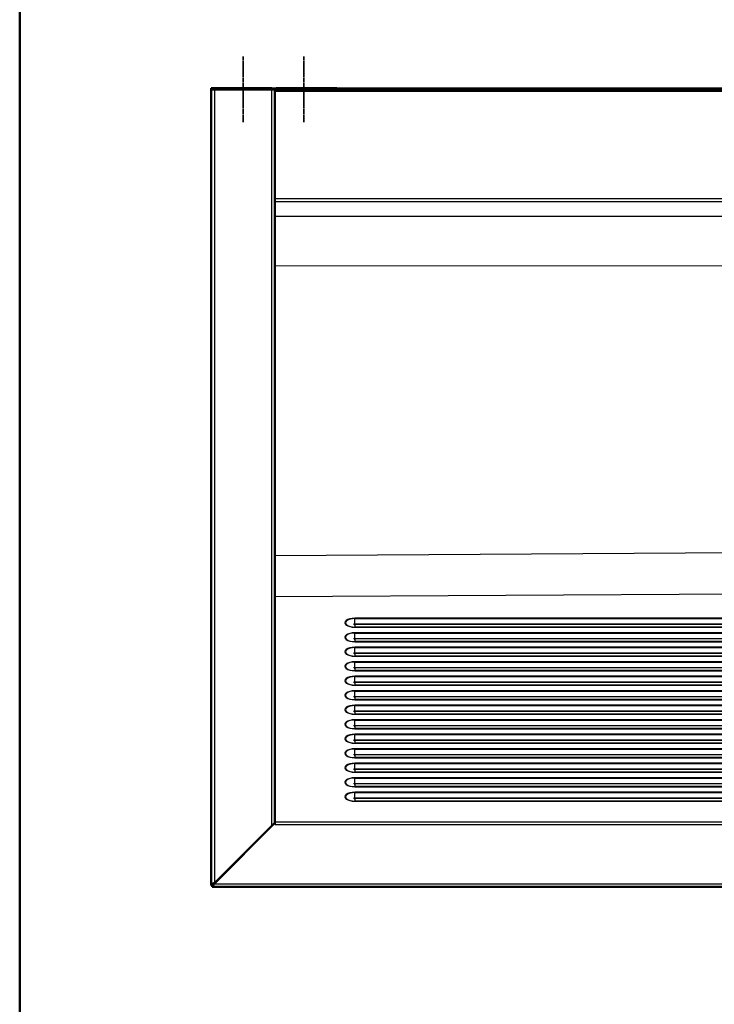
# Paper-space layout 'planning_drawing_5' of a CAD drawing. Units: millimetres. Extents: x 40 to 1640, y 40 to 2336.
# Drawn here: x 40 to 475, y 657 to 1273 of the extents above; entities that cross this region are included whole.
import ezdxf

# ---------------------------------------------------------------- set-up
doc = ezdxf.new("R2010")
doc.units = ezdxf.units.MM
doc.header["$LTSCALE"] = 8
doc.linetypes.add('CHAIN', pattern=[0.3543, 0.2362, -0.0295, 0.0591, -0.0295])
for name, color, linetype, lineweight in [('MaCenterline', 7, 'Continuous', 35), ('MaVisibleEdge', 7, 'Continuous', 50), ('MaVisibleEdge thinFlag', 7, 'Continuous', 30), ('Sketch Geometry(DIN)', 7, 'Continuous', 50)]:
    doc.layers.add(name, color=color, linetype=linetype, lineweight=lineweight)

# ---------------------------------------------------------------- blocks, each defined once
blk = doc.blocks.new('Borders Planung Border')
at = {"layer": 'Sketch Geometry(DIN)'}
blk.add_line((5, 5), (5, 292), dxfattribs=at)

psp = doc.layouts.new('planning_drawing_5')

# ---------------------------------------------------------------- linework, layer by layer
at = {"layer": 'MaCenterline', "linetype": 'CHAIN'}
for p, q in [((179.83, 1208.97), (179.83, 1250.22)), ((217.83, 1208.97), (217.83, 1250.22))]:
    psp.add_line(p, q, dxfattribs=at)
at = {"layer": 'MaVisibleEdge'}
for p, q in [((197.58, 1230.22), (159.83, 1230.22)), ((159.83, 1230.22), (159.83, 1230.17)), ((159.83, 1230.17), (169.83, 1230.17)), ((159.83, 1229.42), (159.83, 1230.17)), ((169.83, 1229.42), (159.83, 1229.42)), ((159.83, 1229.42), (159.83, 731.06)), ((169.83, 1230.17), (169.83, 1229.42)), ((169.83, 1230.17), (899.83, 1230.17)), ((899.83, 1229.42), (169.83, 1229.42)), ((197.58, 1230.22), (197.58, 1230.17)), ((199.83, 771.32), (199.83, 1229.42)), ((200.83, 1230.22), (232.58, 1230.22)), ((238.58, 1230.22), (232.58, 1230.22)), ((238.58, 1230.22), (238.58, 1230.17)), ((249.68, 894.65), (249.4, 894.77)), ((249.4, 894.55), (249.68, 894.57)), ((249.68, 885.57), (249.4, 885.69)), ((249.4, 885.47), (249.68, 885.49)), ((249.68, 876.49), (249.4, 876.61)), ((249.4, 876.39), (249.68, 876.41)), ((249.68, 867.41), (249.4, 867.53)), ((249.4, 867.31), (249.68, 867.33)), ((249.68, 858.33), (249.4, 858.45)), ((249.4, 858.23), (249.68, 858.25)), ((249.68, 849.25), (249.4, 849.37)), ((249.4, 849.15), (249.68, 849.17)), ((249.68, 840.17), (249.4, 840.29)), ((249.4, 840.07), (249.68, 840.09)), ((249.68, 831.09), (249.4, 831.22)), ((249.4, 830.99), (249.68, 831.01)), ((249.68, 822.01), (249.4, 822.14)), ((249.4, 821.91), (249.68, 821.93)), ((249.68, 812.93), (249.4, 813.06)), ((249.4, 812.83), (249.68, 812.85)), ((249.68, 803.85), (249.4, 803.98)), ((249.4, 803.75), (249.68, 803.77)), ((249.68, 794.78), (249.4, 794.9)), ((249.4, 794.67), (249.68, 794.69)), ((249.68, 785.7), (249.4, 785.82)), ((249.4, 785.59), (249.68, 785.61)), ((199.83, 770.66), (199.83, 771.32)), ((199.83, 770.17), (161.58, 731.92)), ((162.08, 732.61), (197.58, 768.11)), ((199.83, 770.17), (199.83, 770.66)), ((199.83, 769.1), (199.83, 770.17)), ((160.93, 731.06), (159.83, 731.06)), ((160.58, 730.92), (160.58, 730.17)), ((160.58, 730.17), (909.08, 730.17)), ((162.22, 732.56), (162.03, 732.56)), ((162.43, 732.96), (162.43, 732.77))]:
    psp.add_line(p, q, dxfattribs=at)
for centre, start, end in [((197.58, 1227.97), 77.89851, 90), ((200.83, 1227.97), 90, 102.10149)]:
    psp.add_arc(centre, 2.25, start, end, dxfattribs=at)
for centre, major_axis, ratio, start_param, end_param in [((261.5, 896.39), (-11.83, -1.79), 0.075016, 6.102004, 6.226219), ((249.83, 896.39), (3.42, -1.18), 0.47164, 4.828581, 4.874186), ((249.83, 896.39), (-3.42, -1.18), 0.47164, 1.363394, 1.408999), ((261.5, 896.39), (-11.83, -1.79), 0.075016, 0.034244, 0.158459), ((261.5, 887.31), (-11.83, -1.79), 0.075016, 6.102004, 6.226219), ((249.83, 887.31), (3.42, -1.18), 0.47164, 4.828581, 4.874186), ((249.83, 887.31), (-3.42, -1.18), 0.47164, 1.363394, 1.408999), ((261.5, 887.31), (-11.83, -1.79), 0.075016, 0.034244, 0.158459), ((261.5, 878.23), (-11.83, -1.79), 0.075016, 6.102004, 6.226219), ((249.83, 878.23), (3.42, -1.18), 0.47164, 4.828581, 4.874186), ((249.83, 878.23), (-3.42, -1.18), 0.47164, 1.363394, 1.408999), ((261.5, 878.23), (-11.83, -1.79), 0.075016, 0.034244, 0.158459), ((261.5, 869.15), (-11.83, -1.79), 0.075016, 6.102004, 6.226219), ((249.83, 869.15), (3.42, -1.18), 0.47164, 4.828581, 4.874186), ((249.83, 869.15), (-3.42, -1.18), 0.47164, 1.363394, 1.408999), ((261.5, 869.15), (-11.83, -1.79), 0.075016, 0.034244, 0.158459), ((261.5, 860.07), (-11.83, -1.79), 0.075016, 6.102004, 6.226219), ((249.83, 860.07), (3.42, -1.18), 0.47164, 4.828581, 4.874186), ((249.83, 860.07), (-3.42, -1.18), 0.47164, 1.363394, 1.408999), ((261.5, 860.07), (-11.83, -1.79), 0.075016, 0.034244, 0.158459), ((261.5, 850.99), (-11.83, -1.79), 0.075016, 6.102004, 6.226219), ((249.83, 850.99), (3.42, -1.18), 0.47164, 4.828581, 4.874186), ((249.83, 850.99), (-3.42, -1.18), 0.47164, 1.363394, 1.408999), ((261.5, 850.99), (-11.83, -1.79), 0.075016, 0.034244, 0.158459), ((261.5, 841.91), (-11.83, -1.79), 0.075016, 6.102004, 6.226219), ((249.83, 841.91), (3.42, -1.18), 0.47164, 4.828581, 4.874186), ((249.83, 841.91), (-3.42, -1.18), 0.47164, 1.363394, 1.408999), ((261.5, 841.91), (-11.83, -1.79), 0.075016, 0.034244, 0.158459), ((261.5, 832.83), (-11.83, -1.79), 0.075016, 6.102004, 6.226219), ((249.83, 832.83), (3.42, -1.18), 0.47164, 4.828581, 4.874186), ((249.83, 832.83), (-3.42, -1.18), 0.47164, 1.363394, 1.408999), ((261.5, 832.83), (-11.83, -1.79), 0.075016, 0.034244, 0.158459), ((261.5, 823.75), (-11.83, -1.79), 0.075016, 6.102004, 6.226219), ((249.83, 823.75), (3.42, -1.18), 0.47164, 4.828581, 4.874186), ((249.83, 823.75), (-3.42, -1.18), 0.47164, 1.363394, 1.408999), ((261.5, 823.75), (-11.83, -1.79), 0.075016, 0.034244, 0.158459), ((261.5, 814.67), (-11.83, -1.79), 0.075016, 6.102004, 6.226219), ((249.83, 814.67), (3.42, -1.18), 0.47164, 4.828581, 4.874186), ((249.83, 814.67), (-3.42, -1.18), 0.47164, 1.363394, 1.408999), ((261.5, 814.67), (-11.83, -1.79), 0.075016, 0.034244, 0.158459), ((261.5, 805.59), (-11.83, -1.79), 0.075016, 6.102004, 6.226219), ((249.83, 805.59), (3.42, -1.18), 0.47164, 4.828581, 4.874186), ((249.83, 805.59), (-3.42, -1.18), 0.47164, 1.363394, 1.408999), ((261.5, 805.59), (-11.83, -1.79), 0.075016, 0.034244, 0.158459), ((261.5, 796.51), (-11.83, -1.79), 0.075016, 6.102004, 6.226219), ((249.83, 796.51), (3.42, -1.18), 0.47164, 4.828581, 4.874186), ((249.83, 796.51), (-3.42, -1.18), 0.47164, 1.363394, 1.408999), ((261.5, 796.51), (-11.83, -1.79), 0.075016, 0.034244, 0.158459), ((261.5, 787.43), (-11.83, -1.79), 0.075016, 6.102004, 6.226219), ((249.83, 787.43), (3.42, -1.18), 0.47164, 4.828581, 4.874186), ((249.83, 787.43), (-3.42, -1.18), 0.47164, 1.363394, 1.408999), ((261.5, 787.43), (-11.83, -1.79), 0.075016, 0.034244, 0.158459)]:
    psp.add_ellipse(centre, major_axis=major_axis, ratio=ratio, start_param=start_param, end_param=end_param, dxfattribs=at)
for points in [[(249.4, 894.77), (249.4, 894.64), (249.4, 894.55)], [(249.4, 885.69), (249.4, 885.56), (249.4, 885.47)], [(249.4, 876.61), (249.4, 876.48), (249.4, 876.39)], [(249.4, 867.53), (249.4, 867.4), (249.4, 867.31)], [(249.4, 858.45), (249.4, 858.32), (249.4, 858.23)], [(249.4, 849.37), (249.4, 849.24), (249.4, 849.15)], [(249.4, 840.29), (249.4, 840.16), (249.4, 840.07)], [(249.4, 831.22), (249.4, 831.08), (249.4, 830.99)], [(249.4, 822.14), (249.4, 822), (249.4, 821.91)], [(249.4, 813.06), (249.4, 812.92), (249.4, 812.83)], [(249.4, 803.98), (249.4, 803.84), (249.4, 803.75)], [(249.4, 794.9), (249.4, 794.76), (249.4, 794.67)], [(249.4, 785.82), (249.4, 785.68), (249.4, 785.59)]]:
    psp.add_rational_spline(points, [2.26420263508, 2.61447600173, 2.26420263508], degree=2, dxfattribs=at)
for points in [[(197.58, 768.11), (197.76, 768.23), (197.94, 768.34), (198.12, 768.46)], [(199.81, 770.15), (199.82, 770.22), (199.83, 770.29), (199.83, 770.36)]]:
    psp.add_open_spline(points, degree=3, dxfattribs=at)
for points, knots in [([(159.83, 731.06), (159.83, 731.44), (160.37, 731.81), (161.15, 732.19), (161.44, 732.33), (161.76, 732.47), (162.08, 732.61)], [0, 0, 0, 0, 1.143288, 1.143288, 1.143288, 1.570796, 1.570796, 1.570796, 1.570796]), ([(161.58, 731.92), (161.33, 731.21), (161.07, 730.52), (160.81, 730.28), (160.73, 730.21), (160.66, 730.17), (160.58, 730.17)], [0, 0, 0, 0, 1.217423, 1.217423, 1.217423, 1.570796, 1.570796, 1.570796, 1.570796]), ([(161.58, 731.92), (161.29, 731.45), (160.99, 731.01), (160.69, 730.94), (160.66, 730.93), (160.62, 730.92), (160.58, 730.92)], [0, 0, 0, 0, 1.400236, 1.400236, 1.400236, 1.570796, 1.570796, 1.570796, 1.570796]), ([(162.08, 732.61), (161.62, 732.15), (161.18, 731.69), (161.1, 731.23), (161.1, 731.23), (161.1, 731.23), (161.1, 731.23)], [0, 0, 0, 0, 1.400236, 1.400236, 1.400236, 1.400905, 1.400905, 1.400905, 1.400905])]:
    psp.add_open_spline(points, degree=3, knots=knots, dxfattribs=at)
at = {"layer": 'MaVisibleEdge thinFlag'}
for p, q in [((162.08, 732.61), (162.08, 1229.42)), ((197.58, 1229.42), (197.58, 768.11)), ((199.83, 1228.42), (869.83, 1228.42)), ((200.83, 1230.17), (200.83, 1230.22)), ((232.58, 1230.17), (232.58, 1230.22)), ((869.83, 1161.06), (199.83, 1161.06)), ((199.83, 1159.31), (869.83, 1159.31)), ((199.83, 1150.22), (869.83, 1149.94)), ((199.83, 1119.19), (798.27, 1118.94)), ((199.83, 937.63), (869.83, 941.79)), ((199.83, 911.95), (869.83, 916.1)), ((249.83, 898.31), (249.83, 898.15)), ((819.83, 898.31), (249.83, 898.31)), ((249.83, 894.79), (249.83, 898.15)), ((249.83, 898.15), (819.83, 898.15)), ((249.83, 894.79), (819.83, 894.79)), ((819.83, 894.48), (249.83, 894.48)), ((249.83, 894.48), (249.83, 892.81)), ((819.83, 892.81), (249.83, 892.81)), ((249.83, 892.7), (249.83, 892.81)), ((249.83, 892.7), (819.83, 892.7)), ((249.83, 889.23), (249.83, 889.07)), ((819.83, 889.23), (249.83, 889.23)), ((249.83, 885.71), (249.83, 889.07)), ((249.83, 889.07), (819.83, 889.07)), ((249.83, 885.71), (819.83, 885.71)), ((819.83, 885.4), (249.83, 885.4)), ((249.83, 885.4), (249.83, 883.73)), ((819.83, 883.73), (249.83, 883.73)), ((249.83, 883.62), (249.83, 883.73)), ((249.83, 883.62), (819.83, 883.62)), ((249.83, 880.15), (249.83, 879.99)), ((819.83, 880.15), (249.83, 880.15)), ((249.83, 876.63), (249.83, 879.99)), ((249.83, 879.99), (819.83, 879.99)), ((249.83, 876.63), (819.83, 876.63)), ((819.83, 876.32), (249.83, 876.32)), ((249.83, 876.32), (249.83, 874.65)), ((819.83, 874.65), (249.83, 874.65)), ((249.83, 874.54), (249.83, 874.65)), ((249.83, 874.54), (819.83, 874.54)), ((249.83, 871.07), (249.83, 870.91)), ((819.83, 871.07), (249.83, 871.07)), ((249.83, 867.55), (249.83, 870.91)), ((249.83, 870.91), (819.83, 870.91)), ((249.83, 867.55), (819.83, 867.55)), ((819.83, 867.24), (249.83, 867.24)), ((249.83, 867.24), (249.83, 865.57)), ((819.83, 865.57), (249.83, 865.57)), ((249.83, 865.46), (249.83, 865.57)), ((249.83, 865.46), (819.83, 865.46)), ((249.83, 861.99), (249.83, 861.83)), ((819.83, 861.99), (249.83, 861.99)), ((249.83, 858.47), (249.83, 861.83)), ((249.83, 861.83), (819.83, 861.83)), ((249.83, 858.47), (819.83, 858.47)), ((819.83, 858.16), (249.83, 858.16)), ((249.83, 858.16), (249.83, 856.49)), ((819.83, 856.49), (249.83, 856.49)), ((249.83, 856.38), (249.83, 856.49)), ((249.83, 856.38), (819.83, 856.38)), ((249.83, 852.91), (249.83, 852.75)), ((819.83, 852.91), (249.83, 852.91)), ((249.83, 849.39), (249.83, 852.75)), ((249.83, 852.75), (819.83, 852.75)), ((249.83, 849.39), (819.83, 849.39)), ((819.83, 849.08), (249.83, 849.08)), ((249.83, 849.08), (249.83, 847.41)), ((819.83, 847.41), (249.83, 847.41)), ((249.83, 847.31), (249.83, 847.41)), ((249.83, 847.31), (819.83, 847.31)), ((249.83, 843.83), (249.83, 843.67)), ((819.83, 843.83), (249.83, 843.83)), ((249.83, 840.31), (249.83, 843.67)), ((249.83, 843.67), (819.83, 843.67)), ((249.83, 840.31), (819.83, 840.31)), ((819.83, 840), (249.83, 840)), ((249.83, 840), (249.83, 838.33)), ((819.83, 838.33), (249.83, 838.33)), ((249.83, 838.23), (249.83, 838.33)), ((249.83, 838.23), (819.83, 838.23)), ((249.83, 834.75), (249.83, 834.59)), ((819.83, 834.75), (249.83, 834.75)), ((249.83, 831.23), (249.83, 834.59)), ((249.83, 834.59), (819.83, 834.59)), ((249.83, 831.23), (819.83, 831.23)), ((819.83, 830.92), (249.83, 830.92)), ((249.83, 830.92), (249.83, 829.25)), ((819.83, 829.25), (249.83, 829.25)), ((249.83, 829.15), (249.83, 829.25)), ((249.83, 829.15), (819.83, 829.15)), ((249.83, 825.67), (249.83, 825.51)), ((819.83, 825.67), (249.83, 825.67)), ((249.83, 822.15), (249.83, 825.51)), ((249.83, 825.51), (819.83, 825.51)), ((249.83, 822.15), (819.83, 822.15)), ((819.83, 821.84), (249.83, 821.84)), ((249.83, 821.84), (249.83, 820.17)), ((819.83, 820.17), (249.83, 820.17)), ((249.83, 820.07), (249.83, 820.17)), ((249.83, 820.07), (819.83, 820.07)), ((249.83, 816.59), (249.83, 816.43)), ((819.83, 816.59), (249.83, 816.59)), ((249.83, 813.07), (249.83, 816.43)), ((249.83, 816.43), (819.83, 816.43)), ((249.83, 813.07), (819.83, 813.07)), ((819.83, 812.76), (249.83, 812.76)), ((249.83, 812.76), (249.83, 811.09)), ((819.83, 811.09), (249.83, 811.09)), ((249.83, 810.99), (249.83, 811.09)), ((249.83, 810.99), (819.83, 810.99)), ((249.83, 807.51), (249.83, 807.35)), ((819.83, 807.51), (249.83, 807.51)), ((249.83, 803.99), (249.83, 807.35)), ((249.83, 807.35), (819.83, 807.35)), ((249.83, 803.99), (819.83, 803.99)), ((819.83, 803.68), (249.83, 803.68)), ((249.83, 803.68), (249.83, 802.01)), ((819.83, 802.01), (249.83, 802.01)), ((249.83, 801.91), (249.83, 802.01)), ((249.83, 801.91), (819.83, 801.91)), ((249.83, 798.43), (249.83, 798.27)), ((819.83, 798.43), (249.83, 798.43)), ((249.83, 794.91), (249.83, 798.27)), ((249.83, 798.27), (819.83, 798.27)), ((249.83, 794.91), (819.83, 794.91)), ((819.83, 794.6), (249.83, 794.6)), ((249.83, 794.6), (249.83, 792.94)), ((819.83, 792.94), (249.83, 792.94)), ((249.83, 792.83), (249.83, 792.94)), ((249.83, 792.83), (819.83, 792.83)), ((249.83, 789.35), (249.83, 789.19)), ((819.83, 789.35), (249.83, 789.35)), ((249.83, 785.83), (249.83, 789.19)), ((249.83, 789.19), (819.83, 789.19)), ((249.83, 785.83), (819.83, 785.83)), ((819.83, 785.52), (249.83, 785.52)), ((249.83, 785.52), (249.83, 783.86)), ((819.83, 783.86), (249.83, 783.86)), ((249.83, 783.75), (249.83, 783.86)), ((249.83, 783.75), (819.83, 783.75)), ((869.83, 770.66), (199.83, 770.66)), ((199.83, 769.1), (869.83, 769.1)), ((908.08, 731.92), (161.58, 731.92))]:
    psp.add_line(p, q, dxfattribs=at)
for centre, major_axis in [((249.83, 895.51), (-6.17, 0)), ((249.83, 895.48), (-5.88, 0)), ((249.83, 886.43), (-6.17, 0)), ((249.83, 886.4), (-5.88, 0)), ((249.83, 877.35), (-6.17, 0)), ((249.83, 877.32), (-5.88, 0)), ((249.83, 868.27), (-6.17, 0)), ((249.83, 868.24), (-5.88, 0)), ((249.83, 859.19), (-6.17, 0)), ((249.83, 859.16), (-5.88, 0)), ((249.83, 850.11), (-6.17, 0)), ((249.83, 850.08), (-5.88, 0)), ((249.83, 841.03), (-6.17, 0)), ((249.83, 841), (-5.88, 0)), ((249.83, 831.95), (-6.17, 0)), ((249.83, 831.92), (-5.88, 0)), ((249.83, 822.87), (-6.17, 0)), ((249.83, 822.84), (-5.88, 0)), ((249.83, 813.79), (-6.17, 0)), ((249.83, 813.76), (-5.88, 0)), ((249.83, 804.71), (-6.17, 0)), ((249.83, 804.68), (-5.88, 0)), ((249.83, 795.63), (-6.17, 0)), ((249.83, 795.6), (-5.88, 0)), ((249.83, 786.55), (-6.17, 0)), ((249.83, 786.52), (-5.88, 0))]:
    psp.add_ellipse(centre, major_axis=major_axis, ratio=0.45399, start_param=4.712389, end_param=7.853982, dxfattribs=at)

# ---------------------------------------------------------------- block references
at = {"xscale": 8, "yscale": 8, "zscale": 8}
psp.add_blockref('Borders Planung Border', (0, 0), dxfattribs=at)

doc.saveas('drawing.dxf')
